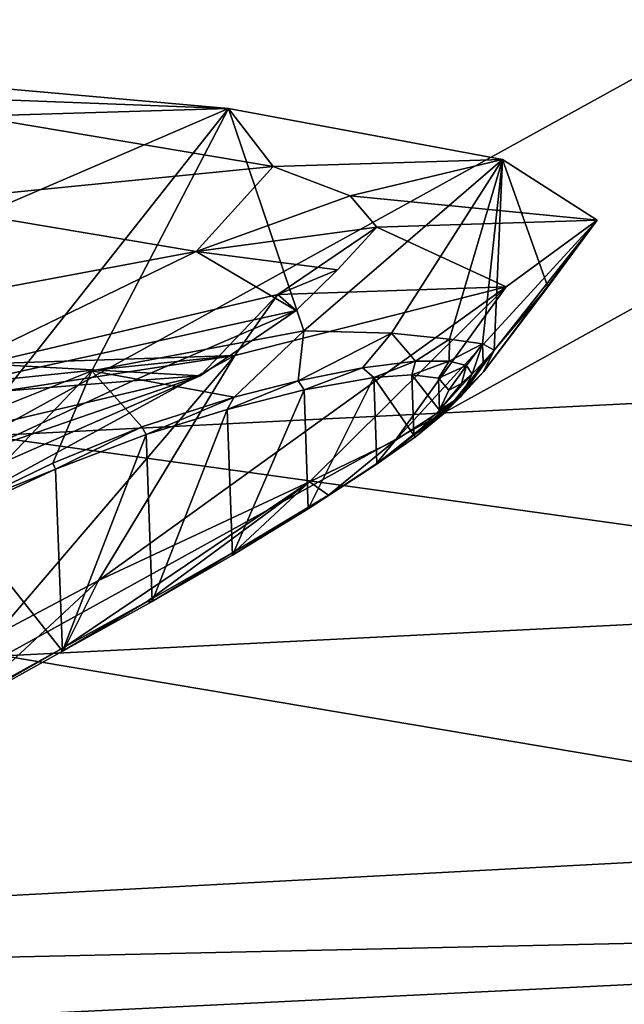
# Model space of a CAD drawing. Units: inches. Extents: x -30 to 30, y -2.9 to 33.
# Drawn here: x -6.2 to -5.9, y 25.7 to 26.1 of the extents above; entities that cross this region are included whole.
import ezdxf

# ---------------------------------------------------------------- set-up
doc = ezdxf.new("R2010")
doc.units = ezdxf.units.IN
doc.header["$LTSCALE"] = 65.185185
doc.header["$MEASUREMENT"] = 0
for name, color, linetype in [('365', 7, 'CONTINUOUS'), ('433', 7, 'CONTINUOUS'), ('459', 7, 'CONTINUOUS'), ('813', 7, 'CONTINUOUS'), ('814', 7, 'CONTINUOUS'), ('824', 7, 'CONTINUOUS'), ('825', 7, 'CONTINUOUS'), ('826', 7, 'CONTINUOUS'), ('831', 7, 'CONTINUOUS'), ('832', 7, 'CONTINUOUS'), ('833', 7, 'CONTINUOUS'), ('834', 7, 'CONTINUOUS'), ('835', 7, 'CONTINUOUS'), ('836', 7, 'CONTINUOUS'), ('837', 7, 'CONTINUOUS')]:
    doc.layers.add(name, color=color, linetype=linetype)

msp = doc.modelspace()

# ---------------------------------------------------------------- linework, layer by layer
at = {"layer": '365', "linetype": 'Continuous'}
for points in [[(-5.2183, 26.39992, 1.55038), (-6.20935, 26.3635, 1.68135), (-6.19497, 25.86041, -4.42775), (-5.2183, 26.39992, 1.55038)], [(-4.08579, 25.96592, -4.66164), (-5.2183, 26.39992, 1.55038), (-6.19497, 25.86041, -4.42775), (-4.08579, 25.96592, -4.66164)], [(-5.24602, 25.70067, -6.99768), (-4.08579, 25.96592, -4.66164), (-6.19497, 25.86041, -4.42775), (-5.24602, 25.70067, -6.99768)], [(-6.41367, 25.63551, -7.03412), (-5.24602, 25.70067, -6.99768), (-6.19497, 25.86041, -4.42775), (-6.41367, 25.63551, -7.03412)]]:
    msp.add_3dface(points, dxfattribs=at)
at = {"layer": '433', "linetype": 'Continuous'}
for points in [[(-6.2189, 26.46323, 1.674), (-5.22493, 26.49977, 1.54251), (-6.20308, 25.96021, -4.43543), (-6.2189, 26.46323, 1.674)], [(-6.20308, 25.96021, -4.43543), (-5.22493, 26.49977, 1.54251), (-4.09495, 26.06556, -4.66944), (-6.20308, 25.96021, -4.43543)], [(-6.20308, 25.96021, -4.43543), (-4.09495, 26.06556, -4.66944), (-5.11601, 25.80903, -7.00134), (-6.20308, 25.96021, -4.43543)], [(-7.0863, 25.70401, -7.06548), (-6.20308, 25.96021, -4.43543), (-5.11601, 25.80903, -7.00134), (-7.0863, 25.70401, -7.06548)]]:
    msp.add_3dface(points, dxfattribs=at)
at = {"layer": '459', "linetype": 'Continuous'}
for points in [[(-7.0863, 25.70401, -7.06548), (-5.11601, 25.80903, -7.00134), (-5.22111, 25.74514, -7.31649), (-7.0863, 25.70401, -7.06548)], [(-7.86501, 25.61525, -7.40196), (-7.0863, 25.70401, -7.06548), (-5.22111, 25.74514, -7.31649), (-7.86501, 25.61525, -7.40196)], [(-7.86501, 25.61525, -7.40196), (-5.22111, 25.74514, -7.31649), (-7.85016, 25.48852, -7.71374), (-7.86501, 25.61525, -7.40196)], [(-7.85016, 25.48852, -7.71374), (-5.22111, 25.74514, -7.31649), (-5.20282, 25.61951, -7.62854), (-7.85016, 25.48852, -7.71374)]]:
    msp.add_3dface(points, dxfattribs=at)
at = {"layer": '813', "linetype": 'Continuous'}
for points in [[(-6.09304, 26.10866, -1.36956), (-6.29147, 26.12616, -1.08406), (-6.38171, 25.98417, -1.16726), (-6.09304, 26.10866, -1.36956)], [(-6.20204, 25.97099, -1.42283), (-6.09304, 26.10866, -1.36956), (-6.38171, 25.98417, -1.16726), (-6.20204, 25.97099, -1.42283)], [(-6.15496, 25.9897, -1.46122), (-6.09304, 26.10866, -1.36956), (-6.20204, 25.97099, -1.42283), (-6.15496, 25.9897, -1.46122)], [(-6.05875, 26.00788, -1.62207), (-6.09304, 26.10866, -1.36956), (-6.15496, 25.9897, -1.46122), (-6.05875, 26.00788, -1.62207)], [(-5.96871, 26.08551, -1.69401), (-6.09304, 26.10866, -1.36956), (-6.05875, 26.00788, -1.62207), (-5.96871, 26.08551, -1.69401)], [(-6.01899, 26.00679, -1.74136), (-5.96871, 26.08551, -1.69401), (-6.05875, 26.00788, -1.62207), (-6.01899, 26.00679, -1.74136)], [(-5.99266, 26.00405, -1.85758), (-5.96871, 26.08551, -1.69401), (-6.01899, 26.00679, -1.74136), (-5.99266, 26.00405, -1.85758)], [(-5.97772, 26.00194, -1.95799), (-5.96871, 26.08551, -1.69401), (-5.99266, 26.00405, -1.85758), (-5.97772, 26.00194, -1.95799)], [(-5.97242, 25.99902, -2.03403), (-5.96871, 26.08551, -1.69401), (-5.97772, 26.00194, -1.95799), (-5.97242, 25.99902, -2.03403)], [(-5.94816, 26.02779, -2.03637), (-5.96871, 26.08551, -1.69401), (-5.97242, 25.99902, -2.03403), (-5.94816, 26.02779, -2.03637)], [(-5.92575, 26.05802, -2.03884), (-5.96871, 26.08551, -1.69401), (-5.94816, 26.02779, -2.03637), (-5.92575, 26.05802, -2.03884)]]:
    msp.add_3dface(points, dxfattribs=at)
at = {"layer": '814', "linetype": 'Continuous'}
for points in [[(-6.01733, 25.95809, -2.32385), (-5.92575, 26.05802, -2.03884), (-5.99166, 25.9747, -2.20868), (-6.01733, 25.95809, -2.32385)], [(-5.92575, 26.05802, -2.03884), (-6.01733, 25.95809, -2.32385), (-5.96704, 26.02775, -2.38443), (-5.92575, 26.05802, -2.03884)], [(-5.99166, 25.9747, -2.20868), (-5.92575, 26.05802, -2.03884), (-5.97731, 25.98928, -2.10946), (-5.99166, 25.9747, -2.20868)], [(-5.92575, 26.05802, -2.03884), (-5.94816, 26.02779, -2.03637), (-5.97731, 25.98928, -2.10946), (-5.92575, 26.05802, -2.03884)], [(-6.05627, 25.93939, -2.44155), (-6.15204, 25.8945, -2.59845), (-5.96704, 26.02775, -2.38443), (-6.05627, 25.93939, -2.44155)], [(-5.96704, 26.02775, -2.38443), (-6.15204, 25.8945, -2.59845), (-6.09008, 25.99657, -2.70938), (-5.96704, 26.02775, -2.38443)], [(-6.01733, 25.95809, -2.32385), (-6.05627, 25.93939, -2.44155), (-5.96704, 26.02775, -2.38443), (-6.01733, 25.95809, -2.32385)], [(-5.94816, 26.02779, -2.03637), (-5.97242, 25.99902, -2.03403), (-5.97731, 25.98928, -2.10946), (-5.94816, 26.02779, -2.03637)], [(-6.19851, 25.86988, -2.63317), (-6.37683, 25.84031, -2.88845), (-6.09008, 25.99657, -2.70938), (-6.19851, 25.86988, -2.63317)], [(-6.09008, 25.99657, -2.70938), (-6.37683, 25.84031, -2.88845), (-6.28716, 25.96632, -2.99458), (-6.09008, 25.99657, -2.70938)], [(-6.15204, 25.8945, -2.59845), (-6.19851, 25.86988, -2.63317), (-6.09008, 25.99657, -2.70938), (-6.15204, 25.8945, -2.59845)]]:
    msp.add_3dface(points, dxfattribs=at)
at = {"layer": '824', "linetype": 'Continuous'}
for points in [[(-5.97731, 25.98928, -2.10946), (-5.97242, 25.99902, -2.03403), (-5.98765, 25.97804, -2.12453), (-5.97731, 25.98928, -2.10946)], [(-5.97242, 25.99902, -2.03403), (-5.97739, 25.9936, -2.03359), (-5.98765, 25.97804, -2.12453), (-5.97242, 25.99902, -2.03403)], [(-5.97739, 25.9936, -2.03359), (-5.98248, 25.98816, -2.03315), (-5.98765, 25.97804, -2.12453), (-5.97739, 25.9936, -2.03359)], [(-5.99166, 25.9747, -2.20868), (-5.97731, 25.98928, -2.10946), (-5.99554, 25.97004, -2.17774), (-5.99166, 25.9747, -2.20868)], [(-5.99554, 25.97004, -2.17774), (-5.97731, 25.98928, -2.10946), (-5.98765, 25.97804, -2.12453), (-5.99554, 25.97004, -2.17774)], [(-6.01733, 25.95809, -2.32385), (-5.99166, 25.9747, -2.20868), (-6.02641, 25.94684, -2.29964), (-6.01733, 25.95809, -2.32385)], [(-6.02641, 25.94684, -2.29964), (-5.99166, 25.9747, -2.20868), (-6.0082, 25.95971, -2.23682), (-6.02641, 25.94684, -2.29964)], [(-6.0082, 25.95971, -2.23682), (-5.99166, 25.9747, -2.20868), (-5.99554, 25.97004, -2.17774), (-6.0082, 25.95971, -2.23682)], [(-6.05627, 25.93939, -2.44155), (-6.01733, 25.95809, -2.32385), (-6.04762, 25.93321, -2.35731), (-6.05627, 25.93939, -2.44155)], [(-6.04762, 25.93321, -2.35731), (-6.01733, 25.95809, -2.32385), (-6.02641, 25.94684, -2.29964), (-6.04762, 25.93321, -2.35731)], [(-6.15204, 25.8945, -2.59845), (-6.05627, 25.93939, -2.44155), (-6.1669, 25.86465, -2.53287), (-6.15204, 25.8945, -2.59845)], [(-6.1669, 25.86465, -2.53287), (-6.05627, 25.93939, -2.44155), (-6.12996, 25.88503, -2.50105), (-6.1669, 25.86465, -2.53287)], [(-6.12996, 25.88503, -2.50105), (-6.05627, 25.93939, -2.44155), (-6.08992, 25.90786, -2.44427), (-6.12996, 25.88503, -2.50105)], [(-6.08992, 25.90786, -2.44427), (-6.05627, 25.93939, -2.44155), (-6.04762, 25.93321, -2.35731), (-6.08992, 25.90786, -2.44427)], [(-6.19851, 25.86988, -2.63317), (-6.15204, 25.8945, -2.59845), (-6.20961, 25.84103, -2.5494), (-6.19851, 25.86988, -2.63317)], [(-6.20961, 25.84103, -2.5494), (-6.15204, 25.8945, -2.59845), (-6.1669, 25.86465, -2.53287), (-6.20961, 25.84103, -2.5494)]]:
    msp.add_3dface(points, dxfattribs=at)
at = {"layer": '825', "linetype": 'Continuous'}
for points in [[(-5.98765, 25.97804, -2.12453), (-5.98248, 25.98816, -2.03315), (-5.99725, 25.97191, -2.11845), (-5.98765, 25.97804, -2.12453)], [(-5.99725, 25.97191, -2.11845), (-5.98248, 25.98816, -2.03315), (-5.98734, 25.98399, -2.03281), (-5.99725, 25.97191, -2.11845)], [(-5.99299, 25.98094, -2.03257), (-5.99725, 25.97191, -2.11845), (-5.98734, 25.98399, -2.03281), (-5.99299, 25.98094, -2.03257)], [(-5.99554, 25.97004, -2.17774), (-5.98765, 25.97804, -2.12453), (-6.0089, 25.96054, -2.19577), (-5.99554, 25.97004, -2.17774)], [(-6.0089, 25.96054, -2.19577), (-5.98765, 25.97804, -2.12453), (-5.99725, 25.97191, -2.11845), (-6.0089, 25.96054, -2.19577)], [(-6.0082, 25.95971, -2.23682), (-5.99554, 25.97004, -2.17774), (-6.0089, 25.96054, -2.19577), (-6.0082, 25.95971, -2.23682)], [(-6.02641, 25.94684, -2.29964), (-6.0082, 25.95971, -2.23682), (-6.02576, 25.94769, -2.26459), (-6.02641, 25.94684, -2.29964)], [(-6.02576, 25.94769, -2.26459), (-6.0082, 25.95971, -2.23682), (-6.0089, 25.96054, -2.19577), (-6.02576, 25.94769, -2.26459)], [(-6.05683, 25.92708, -2.35289), (-6.02641, 25.94684, -2.29964), (-6.02576, 25.94769, -2.26459), (-6.05683, 25.92708, -2.35289)], [(-6.04762, 25.93321, -2.35731), (-6.02641, 25.94684, -2.29964), (-6.05683, 25.92708, -2.35289), (-6.04762, 25.93321, -2.35731)], [(-6.08992, 25.90786, -2.44427), (-6.04762, 25.93321, -2.35731), (-6.09124, 25.90609, -2.42484), (-6.08992, 25.90786, -2.44427)], [(-6.09124, 25.90609, -2.42484), (-6.04762, 25.93321, -2.35731), (-6.05683, 25.92708, -2.35289), (-6.09124, 25.90609, -2.42484)], [(-6.12996, 25.88503, -2.50105), (-6.08992, 25.90786, -2.44427), (-6.12762, 25.88504, -2.48129), (-6.12996, 25.88503, -2.50105)], [(-6.12762, 25.88504, -2.48129), (-6.08992, 25.90786, -2.44427), (-6.09124, 25.90609, -2.42484), (-6.12762, 25.88504, -2.48129)], [(-6.16829, 25.86259, -2.521), (-6.12996, 25.88503, -2.50105), (-6.12762, 25.88504, -2.48129), (-6.16829, 25.86259, -2.521)], [(-6.1669, 25.86465, -2.53287), (-6.12996, 25.88503, -2.50105), (-6.16829, 25.86259, -2.521), (-6.1669, 25.86465, -2.53287)], [(-6.20961, 25.84103, -2.5494), (-6.1669, 25.86465, -2.53287), (-6.25781, 25.81262, -2.54161), (-6.20961, 25.84103, -2.5494)], [(-6.25781, 25.81262, -2.54161), (-6.1669, 25.86465, -2.53287), (-6.16829, 25.86259, -2.521), (-6.25781, 25.81262, -2.54161)]]:
    msp.add_3dface(points, dxfattribs=at)
at = {"layer": '826', "linetype": 'Continuous'}
for points in [[(-6.05867, 25.98099, -1.70788), (-6.05683, 25.92708, -2.35289), (-6.02704, 25.98668, -1.79836), (-6.05867, 25.98099, -1.70788)], [(-6.05683, 25.92708, -2.35289), (-6.02576, 25.94769, -2.26459), (-6.02704, 25.98668, -1.79836), (-6.05683, 25.92708, -2.35289)], [(-6.02704, 25.98668, -1.79836), (-6.0089, 25.96054, -2.19577), (-6.00979, 25.98793, -1.86834), (-6.02704, 25.98668, -1.79836)], [(-6.02576, 25.94769, -2.26459), (-6.0089, 25.96054, -2.19577), (-6.02704, 25.98668, -1.79836), (-6.02576, 25.94769, -2.26459)], [(-6.0089, 25.96054, -2.19577), (-5.99725, 25.97191, -2.11845), (-6.00979, 25.98793, -1.86834), (-6.0089, 25.96054, -2.19577)], [(-6.00979, 25.98793, -1.86834), (-5.99725, 25.97191, -2.11845), (-5.99771, 25.9863, -1.94645), (-6.00979, 25.98793, -1.86834)], [(-5.99725, 25.97191, -2.11845), (-5.99299, 25.98094, -2.03257), (-5.99771, 25.9863, -1.94645), (-5.99725, 25.97191, -2.11845)], [(-6.09358, 25.9722, -1.63349), (-6.09124, 25.90609, -2.42484), (-6.05867, 25.98099, -1.70788), (-6.09358, 25.9722, -1.63349)], [(-6.09124, 25.90609, -2.42484), (-6.05683, 25.92708, -2.35289), (-6.05867, 25.98099, -1.70788), (-6.09124, 25.90609, -2.42484)], [(-6.13039, 25.96075, -1.57446), (-6.12762, 25.88504, -2.48129), (-6.09358, 25.9722, -1.63349), (-6.13039, 25.96075, -1.57446)], [(-6.12762, 25.88504, -2.48129), (-6.09124, 25.90609, -2.42484), (-6.09358, 25.9722, -1.63349), (-6.12762, 25.88504, -2.48129)], [(-6.17149, 25.94508, -1.53181), (-6.16829, 25.86259, -2.521), (-6.13039, 25.96075, -1.57446), (-6.17149, 25.94508, -1.53181)], [(-6.16829, 25.86259, -2.521), (-6.12762, 25.88504, -2.48129), (-6.13039, 25.96075, -1.57446), (-6.16829, 25.86259, -2.521)], [(-6.217, 25.92397, -1.5087), (-6.16829, 25.86259, -2.521), (-6.17149, 25.94508, -1.53181), (-6.217, 25.92397, -1.5087)], [(-6.25781, 25.81262, -2.54161), (-6.16829, 25.86259, -2.521), (-6.217, 25.92397, -1.5087), (-6.25781, 25.81262, -2.54161)]]:
    msp.add_3dface(points, dxfattribs=at)
at = {"layer": '831', "linetype": 'Continuous'}
for points in [[(-6.03226, 25.99099, -1.75055), (-6.02704, 25.98668, -1.79836), (-6.00812, 25.99402, -1.83249), (-6.03226, 25.99099, -1.75055)], [(-6.02704, 25.98668, -1.79836), (-6.00979, 25.98793, -1.86834), (-6.00812, 25.99402, -1.83249), (-6.02704, 25.98668, -1.79836)], [(-6.00979, 25.98793, -1.86834), (-5.99771, 25.9863, -1.94645), (-5.99292, 25.99412, -1.90739), (-6.00979, 25.98793, -1.86834)], [(-6.00812, 25.99402, -1.83249), (-6.00979, 25.98793, -1.86834), (-5.99292, 25.99412, -1.90739), (-6.00812, 25.99402, -1.83249)], [(-5.99292, 25.99412, -1.90739), (-5.99771, 25.9863, -1.94645), (-5.98501, 25.99214, -1.97258), (-5.99292, 25.99412, -1.90739)], [(-6.06142, 25.98515, -1.67646), (-6.05867, 25.98099, -1.70788), (-6.03226, 25.99099, -1.75055), (-6.06142, 25.98515, -1.67646)], [(-6.05867, 25.98099, -1.70788), (-6.02704, 25.98668, -1.79836), (-6.03226, 25.99099, -1.75055), (-6.05867, 25.98099, -1.70788)], [(-5.99771, 25.9863, -1.94645), (-5.99299, 25.98094, -2.03257), (-5.98501, 25.99214, -1.97258), (-5.99771, 25.9863, -1.94645)], [(-5.99299, 25.98094, -2.03257), (-5.98734, 25.98399, -2.03281), (-5.98501, 25.99214, -1.97258), (-5.99299, 25.98094, -2.03257)], [(-5.98734, 25.98399, -2.03281), (-5.98248, 25.98816, -2.03315), (-5.98501, 25.99214, -1.97258), (-5.98734, 25.98399, -2.03281)], [(-6.09358, 25.9722, -1.63349), (-6.05867, 25.98099, -1.70788), (-6.06142, 25.98515, -1.67646), (-6.09358, 25.9722, -1.63349)], [(-6.0905, 25.97772, -1.61791), (-6.09358, 25.9722, -1.63349), (-6.06142, 25.98515, -1.67646), (-6.0905, 25.97772, -1.61791)], [(-6.13227, 25.96426, -1.55561), (-6.13039, 25.96075, -1.57446), (-6.0905, 25.97772, -1.61791), (-6.13227, 25.96426, -1.55561)], [(-6.13039, 25.96075, -1.57446), (-6.09358, 25.9722, -1.63349), (-6.0905, 25.97772, -1.61791), (-6.13039, 25.96075, -1.57446)], [(-6.17274, 25.94787, -1.51889), (-6.17149, 25.94508, -1.53181), (-6.13227, 25.96426, -1.55561), (-6.17274, 25.94787, -1.51889)], [(-6.17149, 25.94508, -1.53181), (-6.13039, 25.96075, -1.57446), (-6.13227, 25.96426, -1.55561), (-6.17149, 25.94508, -1.53181)], [(-6.217, 25.92397, -1.5087), (-6.17149, 25.94508, -1.53181), (-6.21423, 25.92786, -1.50028), (-6.217, 25.92397, -1.5087)], [(-6.21423, 25.92786, -1.50028), (-6.17149, 25.94508, -1.53181), (-6.17274, 25.94787, -1.51889), (-6.21423, 25.92786, -1.50028)]]:
    msp.add_3dface(points, dxfattribs=at)
at = {"layer": '832', "linetype": 'Continuous'}
for points in [[(-6.05875, 26.00788, -1.62207), (-6.15496, 25.9897, -1.46122), (-6.0905, 25.97772, -1.61791), (-6.05875, 26.00788, -1.62207)], [(-6.05875, 26.00788, -1.62207), (-6.0905, 25.97772, -1.61791), (-6.06142, 25.98515, -1.67646), (-6.05875, 26.00788, -1.62207)], [(-6.01899, 26.00679, -1.74136), (-6.05875, 26.00788, -1.62207), (-6.06142, 25.98515, -1.67646), (-6.01899, 26.00679, -1.74136)], [(-6.01899, 26.00679, -1.74136), (-6.06142, 25.98515, -1.67646), (-6.03226, 25.99099, -1.75055), (-6.01899, 26.00679, -1.74136)], [(-6.01899, 26.00679, -1.74136), (-6.03226, 25.99099, -1.75055), (-6.00812, 25.99402, -1.83249), (-6.01899, 26.00679, -1.74136)], [(-5.99266, 26.00405, -1.85758), (-6.01899, 26.00679, -1.74136), (-6.00812, 25.99402, -1.83249), (-5.99266, 26.00405, -1.85758)], [(-5.99266, 26.00405, -1.85758), (-6.00812, 25.99402, -1.83249), (-5.99292, 25.99412, -1.90739), (-5.99266, 26.00405, -1.85758)], [(-5.97772, 26.00194, -1.95799), (-5.99266, 26.00405, -1.85758), (-5.99292, 25.99412, -1.90739), (-5.97772, 26.00194, -1.95799)], [(-5.97772, 26.00194, -1.95799), (-5.99292, 25.99412, -1.90739), (-5.98501, 25.99214, -1.97258), (-5.97772, 26.00194, -1.95799)], [(-5.98248, 25.98816, -2.03315), (-5.97772, 26.00194, -1.95799), (-5.98501, 25.99214, -1.97258), (-5.98248, 25.98816, -2.03315)], [(-5.97772, 26.00194, -1.95799), (-5.98248, 25.98816, -2.03315), (-5.97739, 25.9936, -2.03359), (-5.97772, 26.00194, -1.95799)], [(-5.97242, 25.99902, -2.03403), (-5.97772, 26.00194, -1.95799), (-5.97739, 25.9936, -2.03359), (-5.97242, 25.99902, -2.03403)], [(-6.15496, 25.9897, -1.46122), (-6.20204, 25.97099, -1.42283), (-6.21423, 25.92786, -1.50028), (-6.15496, 25.9897, -1.46122)], [(-6.15496, 25.9897, -1.46122), (-6.21423, 25.92786, -1.50028), (-6.17274, 25.94787, -1.51889), (-6.15496, 25.9897, -1.46122)], [(-6.15496, 25.9897, -1.46122), (-6.17274, 25.94787, -1.51889), (-6.13227, 25.96426, -1.55561), (-6.15496, 25.9897, -1.46122)], [(-6.15496, 25.9897, -1.46122), (-6.13227, 25.96426, -1.55561), (-6.0905, 25.97772, -1.61791), (-6.15496, 25.9897, -1.46122)]]:
    msp.add_3dface(points, dxfattribs=at)
at = {"layer": '833', "linetype": 'Continuous'}
for points in [[(-6.29147, 26.12616, -1.08406), (-6.09304, 26.10866, -1.36956), (-6.42287, 26.1214, -1.09025), (-6.29147, 26.12616, -1.08406)], [(-6.42287, 26.1214, -1.09025), (-6.09304, 26.10866, -1.36956), (-6.20836, 26.10512, -1.3674), (-6.42287, 26.1214, -1.09025)], [(-6.20836, 26.10512, -1.3674), (-6.09304, 26.10866, -1.36956), (-6.07276, 26.08242, -1.69079), (-6.20836, 26.10512, -1.3674)], [(-6.09304, 26.10866, -1.36956), (-5.96871, 26.08551, -1.69401), (-6.07276, 26.08242, -1.69079), (-6.09304, 26.10866, -1.36956)], [(-6.07276, 26.08242, -1.69079), (-5.96871, 26.08551, -1.69401), (-6.03775, 26.0691, -1.86334), (-6.07276, 26.08242, -1.69079)], [(-5.96871, 26.08551, -1.69401), (-5.92575, 26.05802, -2.03884), (-6.03775, 26.0691, -1.86334), (-5.96871, 26.08551, -1.69401)], [(-6.03775, 26.0691, -1.86334), (-5.92575, 26.05802, -2.03884), (-6.0257, 26.05479, -2.03884), (-6.03775, 26.0691, -1.86334)], [(-5.92575, 26.05802, -2.03884), (-5.96704, 26.02775, -2.38443), (-6.0257, 26.05479, -2.03884), (-5.92575, 26.05802, -2.03884)], [(-6.0257, 26.05479, -2.03884), (-5.96704, 26.02775, -2.38443), (-6.07067, 26.02426, -2.38611), (-6.0257, 26.05479, -2.03884)], [(-6.07067, 26.02426, -2.38611), (-6.09008, 25.99657, -2.70938), (-6.20401, 25.99291, -2.70904), (-6.07067, 26.02426, -2.38611)], [(-5.96704, 26.02775, -2.38443), (-6.09008, 25.99657, -2.70938), (-6.07067, 26.02426, -2.38611), (-5.96704, 26.02775, -2.38443)], [(-6.09008, 25.99657, -2.70938), (-6.28716, 25.96632, -2.99458), (-6.41693, 25.9628, -2.98661), (-6.09008, 25.99657, -2.70938)], [(-6.20401, 25.99291, -2.70904), (-6.09008, 25.99657, -2.70938), (-6.41693, 25.9628, -2.98661), (-6.20401, 25.99291, -2.70904)]]:
    msp.add_3dface(points, dxfattribs=at)
at = {"layer": '834', "linetype": 'Continuous'}
for points in [[(-6.20836, 26.10512, -1.3674), (-6.07276, 26.08242, -1.69079), (-6.23912, 26.06583, -1.38447), (-6.20836, 26.10512, -1.3674)], [(-6.23912, 26.06583, -1.38447), (-6.07276, 26.08242, -1.69079), (-6.10775, 26.04377, -1.69863), (-6.23912, 26.06583, -1.38447)], [(-6.07276, 26.08242, -1.69079), (-6.03775, 26.0691, -1.86334), (-6.10775, 26.04377, -1.69863), (-6.07276, 26.08242, -1.69079)], [(-6.03775, 26.0691, -1.86334), (-6.0257, 26.05479, -2.03884), (-6.10775, 26.04377, -1.69863), (-6.03775, 26.0691, -1.86334)], [(-6.0257, 26.05479, -2.03884), (-6.04354, 26.03544, -2.03727), (-6.10775, 26.04377, -1.69863), (-6.0257, 26.05479, -2.03884)], [(-6.04354, 26.03544, -2.03727), (-6.06233, 26.017, -2.03578), (-6.10775, 26.04377, -1.69863), (-6.04354, 26.03544, -2.03727)]]:
    msp.add_3dface(points, dxfattribs=at)
at = {"layer": '835', "linetype": 'Continuous'}
for points in [[(-6.23912, 26.06583, -1.38447), (-6.10775, 26.04377, -1.69863), (-6.36353, 25.99592, -1.4523), (-6.23912, 26.06583, -1.38447)], [(-6.36353, 25.99592, -1.4523), (-6.10775, 26.04377, -1.69863), (-6.24685, 25.97633, -1.73134), (-6.36353, 25.99592, -1.4523)], [(-6.10775, 26.04377, -1.69863), (-6.06233, 26.017, -2.03578), (-6.24685, 25.97633, -1.73134), (-6.10775, 26.04377, -1.69863)], [(-6.24685, 25.97633, -1.73134), (-6.06233, 26.017, -2.03578), (-6.13646, 25.98514, -2.03331), (-6.24685, 25.97633, -1.73134)], [(-6.20651, 25.95256, -2.03078), (-6.24685, 25.97633, -1.73134), (-6.13646, 25.98514, -2.03331), (-6.20651, 25.95256, -2.03078)]]:
    msp.add_3dface(points, dxfattribs=at)
at = {"layer": '836', "linetype": 'Continuous'}
for points in [[(-6.13646, 25.98514, -2.03331), (-6.06233, 26.017, -2.03578), (-6.10593, 25.98736, -2.37292), (-6.13646, 25.98514, -2.03331)], [(-6.20651, 25.95256, -2.03078), (-6.10593, 25.98736, -2.37292), (-6.24524, 25.92623, -2.33022), (-6.20651, 25.95256, -2.03078)], [(-6.10593, 25.98736, -2.37292), (-6.2356, 25.95687, -2.68709), (-6.24524, 25.92623, -2.33022), (-6.10593, 25.98736, -2.37292)], [(-6.20651, 25.95256, -2.03078), (-6.13646, 25.98514, -2.03331), (-6.10593, 25.98736, -2.37292), (-6.20651, 25.95256, -2.03078)]]:
    msp.add_3dface(points, dxfattribs=at)
at = {"layer": '837', "linetype": 'Continuous'}
for points in [[(-6.0257, 26.05479, -2.03884), (-6.07067, 26.02426, -2.38611), (-6.04354, 26.03544, -2.03727), (-6.0257, 26.05479, -2.03884)], [(-6.07067, 26.02426, -2.38611), (-6.06233, 26.017, -2.03578), (-6.04354, 26.03544, -2.03727), (-6.07067, 26.02426, -2.38611)], [(-6.07067, 26.02426, -2.38611), (-6.20401, 25.99291, -2.70904), (-6.10593, 25.98736, -2.37292), (-6.07067, 26.02426, -2.38611)], [(-6.06233, 26.017, -2.03578), (-6.07067, 26.02426, -2.38611), (-6.10593, 25.98736, -2.37292), (-6.06233, 26.017, -2.03578)], [(-6.20401, 25.99291, -2.70904), (-6.2356, 25.95687, -2.68709), (-6.10593, 25.98736, -2.37292), (-6.20401, 25.99291, -2.70904)]]:
    msp.add_3dface(points, dxfattribs=at)

doc.saveas('drawing.dxf')
